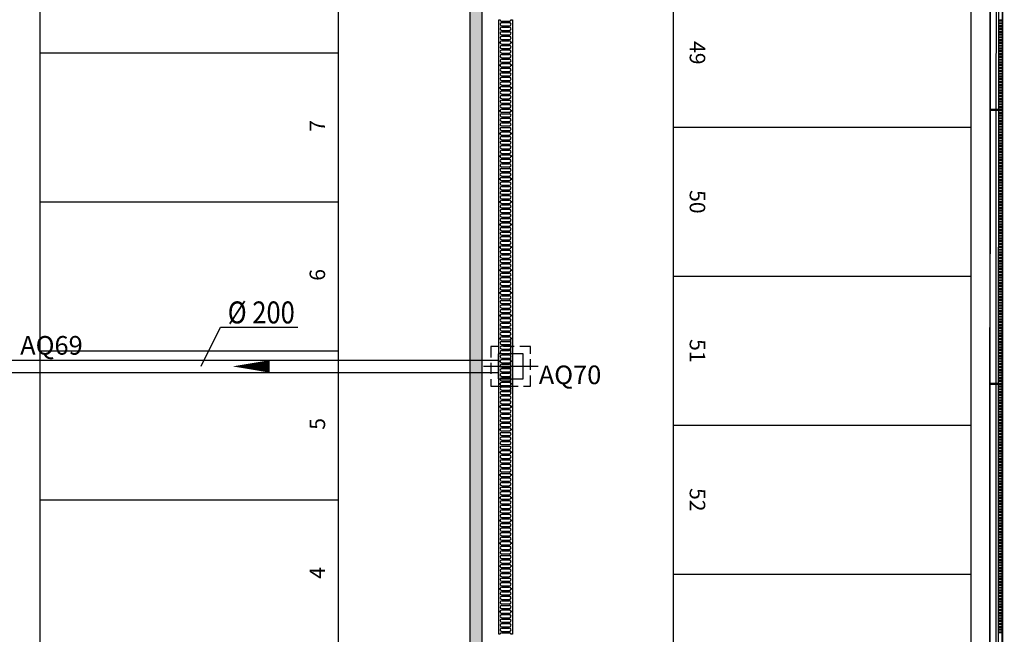
# Model space of a CAD drawing. Units: millimetres. Extents: x -30 to 1865, y -30 to 1260.
# Drawn here: x 1182 to 1341, y 315 to 414 of the extents above; entities that cross this region are included whole.
import ezdxf
from ezdxf.enums import TextEntityAlignment as Align

# ---------------------------------------------------------------- set-up
doc = ezdxf.new("R2010")
doc.units = ezdxf.units.MM
doc.header["$LTSCALE"] = 7
doc.linetypes.add('HIDDEN', pattern=[0.375, 0.25, -0.125])
doc.layers.add('Arquitectura', color=8, linetype='Continuous')
doc.layers.add('Saneamiento', color=30, linetype='Continuous')
doc.styles.add('Arial', font='ARIAL.TTF', dxfattribs={"width": 0.85})
doc.styles.add('century', font='GOTHIC.TTF')

# ---------------------------------------------------------------- blocks, each defined once
blk = doc.blocks.new('ARQ-40')
at = {"color": 1, "linetype": 'Continuous'}
for p, q in [((0, -4.4), (0, 4.4)), ((4.4, 0), (-4.4, 0))]:
    blk.add_line(p, q, dxfattribs=at)
at = {"color": 0, "linetype": 'HIDDEN'}
blk.add_lwpolyline([(-3.2, -3.2), (3.2, -3.2), (3.2, 3.2), (-3.2, 3.2)], close=True, dxfattribs=at)
at = {"color": 0}
blk.add_lwpolyline([(-2, -2), (2, -2), (2, 2), (-2, 2)], close=True, dxfattribs=at)
blk = doc.blocks.new('SUM-5')
at = {"color": 0, "linetype": 'ByBlock'}
for p, q in [((0, 18), (0, 20)), ((0, 20), (33.3, 20)), ((2.3, 4.3), (2.3, 15.7)), ((4.3, 4.3), (4.3, 15.7)), ((9, 4.3), (9, 15.7)), ((11, 4.3), (11, 15.7)), ((15.7, 4.3), (15.7, 15.7)), ((17.7, 4.3), (17.7, 15.7)), ((22.3, 4.3), (22.3, 15.7)), ((24.3, 4.3), (24.3, 15.7)), ((29, 4.3), (29, 15.7)), ((31, 4.3), (31, 15.7)), ((33.3, 20), (33.3, 18)), ((0, 0), (0, 2)), ((33.3, 0), (0, 0)), ((33.3, 2), (33.3, 0))]:
    blk.add_line(p, q, dxfattribs=at)
for centre, start, end in [((0, 15.7), 0, 90), ((6.7, 15.7), 0, 180), ((13.3, 15.7), 0, 180), ((20, 15.7), 0, 180), ((26.7, 15.7), 0, 180), ((33.3, 15.7), 90, 180), ((0, 4.3), 270, 0), ((6.7, 4.3), 180, 0), ((13.3, 4.3), 180, 0), ((20, 4.3), 180, 0), ((26.7, 4.3), 180, 0), ((33.3, 4.3), 180, 270)]:
    blk.add_arc(centre, 2.33, start, end, dxfattribs=at)
blk = doc.blocks.new('flecha-b')
at = {"color": 0, "linetype": 'ByBlock'}
blk.add_lwpolyline([(0, 0, 0, 2, 0), (-5.95, 0, 2, 2, 0)], format="xyseb", dxfattribs=at)
blk = doc.blocks.new('D200')
at = {"color": 4}
blk.add_line((-0.25, -0.3), (5.911, -0.3), dxfattribs=at)
at = {"color": 4, "style": 'Arial', "width": 0.85}
blk.add_text('%%C 200', height=1.75, dxfattribs=at).set_placement((5.661, 0), align=Align.RIGHT)

msp = doc.modelspace()

# ---------------------------------------------------------------- hatches: boundary and pattern name
at = {"layer": 'Saneamiento', "true_color": 0x785646}
msp.add_hatch(color=27, dxfattribs=at).paths.add_polyline_path([(1257.04, 270.17), (1257.04, 577.24), (1255.04, 577.24), (1255.04, 270.17)])

# ---------------------------------------------------------------- linework, layer by layer
at = {"layer": 'Arquitectura'}
for p, q in [((1185.79, 240.32), (1185.79, 576.32)), ((1233.79, 576.32), (1233.79, 240.32)), ((1335.79, 576.32), (1335.79, 228.32)), ((1287.79, 551.32), (1287.79, 228.32)), ((1338.79, 223.1), (1338.94, 528.82)), ((1340.79, 223.1), (1340.94, 528.82)), ((1339.87, 399.22), (1339.9, 443.12)), ((1340.27, 399.22), (1340.3, 443.12)), ((1185.79, 408.32), (1233.79, 408.32)), ((1339.85, 355.12), (1339.87, 399.02)), ((1340.25, 355.12), (1340.27, 399.02)), ((1287.79, 396.32), (1335.79, 396.32)), ((1185.79, 384.32), (1233.79, 384.32)), ((1287.79, 372.32), (1335.79, 372.32)), ((1185.79, 360.32), (1233.79, 360.32)), ((1339.83, 311.47), (1339.85, 354.92)), ((1340.23, 311.47), (1340.25, 354.92)), ((1287.79, 348.32), (1335.79, 348.32)), ((1185.79, 336.32), (1233.79, 336.32)), ((1287.79, 324.32), (1335.79, 324.32))]:
    msp.add_line(p, q, dxfattribs=at)
for points in [[(82.57, 1012.63), (1341.16, 1012.29), (1340.79, 218.1), (82.38, 217.76)], [(1340.88, 413.42), (1340.28, 413.42), (1340.28, 413.62), (1340.88, 413.62)], [(1340.88, 412.97), (1340.28, 412.97), (1340.28, 413.17), (1340.88, 413.17)], [(1340.88, 412.52), (1340.28, 412.52), (1340.28, 412.72), (1340.88, 412.72)], [(1340.88, 412.07), (1340.28, 412.07), (1340.28, 412.27), (1340.88, 412.27)], [(1340.88, 411.62), (1340.28, 411.62), (1340.28, 411.82), (1340.88, 411.82)], [(1340.88, 411.17), (1340.28, 411.17), (1340.28, 411.37), (1340.88, 411.37)], [(1340.88, 410.72), (1340.28, 410.72), (1340.28, 410.92), (1340.88, 410.92)], [(1340.88, 410.27), (1340.28, 410.27), (1340.28, 410.47), (1340.88, 410.47)], [(1340.88, 409.82), (1340.28, 409.82), (1340.28, 410.02), (1340.88, 410.02)], [(1340.88, 409.37), (1340.28, 409.37), (1340.28, 409.57), (1340.88, 409.57)], [(1340.88, 408.92), (1340.28, 408.92), (1340.28, 409.12), (1340.88, 409.12)], [(1340.88, 408.47), (1340.28, 408.47), (1340.28, 408.67), (1340.88, 408.67)], [(1340.88, 408.02), (1340.28, 408.02), (1340.28, 408.22), (1340.88, 408.22)], [(1340.88, 407.57), (1340.28, 407.57), (1340.28, 407.77), (1340.88, 407.77)], [(1340.88, 407.12), (1340.28, 407.12), (1340.28, 407.32), (1340.88, 407.32)], [(1340.88, 406.67), (1340.28, 406.67), (1340.28, 406.87), (1340.88, 406.87)], [(1340.88, 406.22), (1340.28, 406.22), (1340.28, 406.42), (1340.88, 406.42)], [(1340.88, 405.77), (1340.28, 405.77), (1340.28, 405.97), (1340.88, 405.97)], [(1340.88, 405.32), (1340.28, 405.32), (1340.28, 405.52), (1340.88, 405.52)], [(1340.88, 404.87), (1340.28, 404.87), (1340.28, 405.07), (1340.88, 405.07)], [(1340.88, 404.42), (1340.28, 404.42), (1340.28, 404.62), (1340.88, 404.62)], [(1340.88, 403.97), (1340.28, 403.97), (1340.28, 404.17), (1340.88, 404.17)], [(1340.88, 403.52), (1340.28, 403.52), (1340.28, 403.72), (1340.88, 403.72)], [(1340.88, 403.07), (1340.28, 403.07), (1340.28, 403.27), (1340.88, 403.27)], [(1340.88, 402.62), (1340.28, 402.62), (1340.28, 402.82), (1340.88, 402.82)], [(1340.88, 402.17), (1340.28, 402.17), (1340.28, 402.37), (1340.88, 402.37)], [(1340.88, 401.72), (1340.28, 401.72), (1340.28, 401.92), (1340.88, 401.92)], [(1340.88, 401.27), (1340.28, 401.27), (1340.28, 401.47), (1340.88, 401.47)], [(1340.87, 399.92), (1340.27, 399.92), (1340.28, 400.12), (1340.88, 400.12)], [(1340.88, 400.82), (1340.28, 400.82), (1340.28, 401.02), (1340.88, 401.02)], [(1340.88, 400.37), (1340.28, 400.37), (1340.28, 400.57), (1340.88, 400.57)], [(1340.87, 399.02), (1338.87, 399.02), (1338.87, 399.22), (1340.87, 399.22)], [(1340.87, 399.47), (1340.27, 399.47), (1340.27, 399.67), (1340.87, 399.67)], [(1340.87, 398.57), (1340.27, 398.57), (1340.27, 398.77), (1340.87, 398.77)], [(1340.87, 398.12), (1340.27, 398.12), (1340.27, 398.32), (1340.87, 398.32)], [(1340.87, 397.67), (1340.27, 397.67), (1340.27, 397.87), (1340.87, 397.87)], [(1340.87, 397.22), (1340.27, 397.22), (1340.27, 397.42), (1340.87, 397.42)], [(1340.87, 396.77), (1340.27, 396.77), (1340.27, 396.97), (1340.87, 396.97)], [(1340.87, 396.32), (1340.27, 396.32), (1340.27, 396.52), (1340.87, 396.52)], [(1340.87, 395.87), (1340.27, 395.87), (1340.27, 396.07), (1340.87, 396.07)], [(1340.87, 395.42), (1340.27, 395.42), (1340.27, 395.62), (1340.87, 395.62)], [(1340.87, 394.97), (1340.27, 394.97), (1340.27, 395.17), (1340.87, 395.17)], [(1340.87, 394.52), (1340.27, 394.52), (1340.27, 394.72), (1340.87, 394.72)], [(1340.87, 394.07), (1340.27, 394.07), (1340.27, 394.27), (1340.87, 394.27)], [(1340.87, 393.62), (1340.27, 393.62), (1340.27, 393.82), (1340.87, 393.82)], [(1340.87, 393.17), (1340.27, 393.17), (1340.27, 393.37), (1340.87, 393.37)], [(1340.87, 392.72), (1340.27, 392.72), (1340.27, 392.92), (1340.87, 392.92)], [(1340.87, 392.27), (1340.27, 392.27), (1340.27, 392.47), (1340.87, 392.47)], [(1340.87, 391.82), (1340.27, 391.82), (1340.27, 392.02), (1340.87, 392.02)], [(1340.87, 391.37), (1340.27, 391.37), (1340.27, 391.57), (1340.87, 391.57)], [(1340.87, 390.92), (1340.27, 390.92), (1340.27, 391.12), (1340.87, 391.12)], [(1340.87, 390.47), (1340.27, 390.47), (1340.27, 390.67), (1340.87, 390.67)], [(1340.87, 390.02), (1340.27, 390.02), (1340.27, 390.22), (1340.87, 390.22)], [(1340.87, 389.57), (1340.27, 389.57), (1340.27, 389.77), (1340.87, 389.77)], [(1340.87, 389.12), (1340.27, 389.12), (1340.27, 389.32), (1340.87, 389.32)], [(1340.87, 388.67), (1340.27, 388.67), (1340.27, 388.87), (1340.87, 388.87)], [(1340.87, 388.22), (1340.27, 388.22), (1340.27, 388.42), (1340.87, 388.42)], [(1340.87, 387.77), (1340.27, 387.77), (1340.27, 387.97), (1340.87, 387.97)], [(1340.87, 387.32), (1340.27, 387.32), (1340.27, 387.52), (1340.87, 387.52)], [(1340.87, 386.87), (1340.27, 386.87), (1340.27, 387.07), (1340.87, 387.07)], [(1340.87, 386.42), (1340.27, 386.42), (1340.27, 386.62), (1340.87, 386.62)], [(1340.87, 385.97), (1340.27, 385.97), (1340.27, 386.17), (1340.87, 386.17)], [(1340.87, 385.52), (1340.27, 385.52), (1340.27, 385.72), (1340.87, 385.72)], [(1340.87, 385.07), (1340.27, 385.07), (1340.27, 385.27), (1340.87, 385.27)], [(1340.87, 384.62), (1340.27, 384.62), (1340.27, 384.82), (1340.87, 384.82)], [(1340.87, 384.17), (1340.27, 384.17), (1340.27, 384.37), (1340.87, 384.37)], [(1340.87, 383.72), (1340.27, 383.72), (1340.27, 383.92), (1340.87, 383.92)], [(1340.87, 383.27), (1340.27, 383.27), (1340.27, 383.47), (1340.87, 383.47)], [(1340.87, 382.82), (1340.27, 382.82), (1340.27, 383.02), (1340.87, 383.02)], [(1340.87, 382.37), (1340.27, 382.37), (1340.27, 382.57), (1340.87, 382.57)], [(1340.87, 381.92), (1340.27, 381.92), (1340.27, 382.12), (1340.87, 382.12)], [(1340.87, 381.47), (1340.27, 381.47), (1340.27, 381.67), (1340.87, 381.67)], [(1340.87, 381.02), (1340.27, 381.02), (1340.27, 381.22), (1340.87, 381.22)], [(1340.87, 380.57), (1340.27, 380.57), (1340.27, 380.77), (1340.87, 380.77)], [(1340.87, 380.12), (1340.27, 380.12), (1340.27, 380.32), (1340.87, 380.32)], [(1340.87, 379.67), (1340.27, 379.67), (1340.27, 379.87), (1340.87, 379.87)], [(1340.87, 379.22), (1340.27, 379.22), (1340.27, 379.42), (1340.87, 379.42)], [(1340.86, 378.32), (1340.26, 378.32), (1340.26, 378.52), (1340.86, 378.52)], [(1340.86, 377.87), (1340.26, 377.87), (1340.26, 378.07), (1340.86, 378.07)], [(1340.86, 378.77), (1340.26, 378.77), (1340.27, 378.97), (1340.87, 378.97)], [(1340.86, 377.42), (1340.26, 377.42), (1340.26, 377.62), (1340.86, 377.62)], [(1340.86, 376.97), (1340.26, 376.97), (1340.26, 377.17), (1340.86, 377.17)], [(1340.86, 376.52), (1340.26, 376.52), (1340.26, 376.72), (1340.86, 376.72)], [(1340.86, 376.07), (1340.26, 376.07), (1340.26, 376.27), (1340.86, 376.27)], [(1340.86, 375.62), (1340.26, 375.62), (1340.26, 375.82), (1340.86, 375.82)], [(1340.86, 375.17), (1340.26, 375.17), (1340.26, 375.37), (1340.86, 375.37)], [(1340.86, 374.72), (1340.26, 374.72), (1340.26, 374.92), (1340.86, 374.92)], [(1340.86, 374.27), (1340.26, 374.27), (1340.26, 374.47), (1340.86, 374.47)], [(1340.86, 373.82), (1340.26, 373.82), (1340.26, 374.02), (1340.86, 374.02)], [(1340.86, 373.37), (1340.26, 373.37), (1340.26, 373.57), (1340.86, 373.57)], [(1340.86, 372.92), (1340.26, 372.92), (1340.26, 373.12), (1340.86, 373.12)], [(1340.86, 372.47), (1340.26, 372.47), (1340.26, 372.67), (1340.86, 372.67)], [(1340.86, 372.02), (1340.26, 372.02), (1340.26, 372.22), (1340.86, 372.22)], [(1340.86, 371.57), (1340.26, 371.57), (1340.26, 371.77), (1340.86, 371.77)], [(1340.86, 371.12), (1340.26, 371.12), (1340.26, 371.32), (1340.86, 371.32)], [(1340.86, 370.67), (1340.26, 370.67), (1340.26, 370.87), (1340.86, 370.87)], [(1340.86, 370.22), (1340.26, 370.22), (1340.26, 370.42), (1340.86, 370.42)], [(1340.86, 369.77), (1340.26, 369.77), (1340.26, 369.97), (1340.86, 369.97)], [(1340.86, 369.32), (1340.26, 369.32), (1340.26, 369.52), (1340.86, 369.52)], [(1340.86, 368.87), (1340.26, 368.87), (1340.26, 369.07), (1340.86, 369.07)], [(1340.86, 368.42), (1340.26, 368.42), (1340.26, 368.62), (1340.86, 368.62)], [(1340.86, 367.97), (1340.26, 367.97), (1340.26, 368.17), (1340.86, 368.17)], [(1340.86, 367.52), (1340.26, 367.52), (1340.26, 367.72), (1340.86, 367.72)], [(1340.86, 367.07), (1340.26, 367.07), (1340.26, 367.27), (1340.86, 367.27)], [(1340.86, 366.62), (1340.26, 366.62), (1340.26, 366.82), (1340.86, 366.82)], [(1340.86, 366.17), (1340.26, 366.17), (1340.26, 366.37), (1340.86, 366.37)], [(1340.86, 365.72), (1340.26, 365.72), (1340.26, 365.92), (1340.86, 365.92)], [(1340.86, 365.27), (1340.26, 365.27), (1340.26, 365.47), (1340.86, 365.47)], [(1340.86, 364.82), (1340.26, 364.82), (1340.26, 365.02), (1340.86, 365.02)], [(1340.86, 364.37), (1340.26, 364.37), (1340.26, 364.57), (1340.86, 364.57)], [(1340.86, 363.92), (1340.26, 363.92), (1340.26, 364.12), (1340.86, 364.12)], [(1340.86, 363.47), (1340.26, 363.47), (1340.26, 363.67), (1340.86, 363.67)], [(1340.86, 363.02), (1340.26, 363.02), (1340.26, 363.22), (1340.86, 363.22)], [(1340.86, 362.57), (1340.26, 362.57), (1340.26, 362.77), (1340.86, 362.77)], [(1340.86, 362.12), (1340.26, 362.12), (1340.26, 362.32), (1340.86, 362.32)], [(1340.86, 361.67), (1340.26, 361.67), (1340.26, 361.87), (1340.86, 361.87)], [(1340.86, 361.22), (1340.26, 361.22), (1340.26, 361.42), (1340.86, 361.42)], [(1340.86, 360.77), (1340.26, 360.77), (1340.26, 360.97), (1340.86, 360.97)], [(1340.86, 360.32), (1340.26, 360.32), (1340.26, 360.52), (1340.86, 360.52)], [(1340.86, 359.87), (1340.26, 359.87), (1340.26, 360.07), (1340.86, 360.07)], [(1340.86, 359.42), (1340.26, 359.42), (1340.26, 359.62), (1340.86, 359.62)], [(1340.86, 358.97), (1340.26, 358.97), (1340.26, 359.17), (1340.86, 359.17)], [(1340.86, 358.52), (1340.26, 358.52), (1340.26, 358.72), (1340.86, 358.72)], [(1340.85, 357.17), (1340.25, 357.17), (1340.26, 357.37), (1340.86, 357.37)], [(1340.86, 358.07), (1340.26, 358.07), (1340.26, 358.27), (1340.86, 358.27)], [(1340.86, 357.62), (1340.26, 357.62), (1340.26, 357.82), (1340.86, 357.82)], [(1340.85, 356.72), (1340.25, 356.72), (1340.25, 356.92), (1340.85, 356.92)], [(1340.85, 356.27), (1340.25, 356.27), (1340.25, 356.47), (1340.85, 356.47)], [(1340.85, 355.82), (1340.25, 355.82), (1340.25, 356.02), (1340.85, 356.02)], [(1340.85, 355.37), (1340.25, 355.37), (1340.25, 355.57), (1340.85, 355.57)], [(1340.85, 354.92), (1338.85, 354.92), (1338.85, 355.12), (1340.85, 355.12)], [(1340.85, 354.47), (1340.25, 354.47), (1340.25, 354.67), (1340.85, 354.67)], [(1340.85, 354.02), (1340.25, 354.02), (1340.25, 354.22), (1340.85, 354.22)], [(1340.85, 353.57), (1340.25, 353.57), (1340.25, 353.77), (1340.85, 353.77)], [(1340.85, 353.12), (1340.25, 353.12), (1340.25, 353.32), (1340.85, 353.32)], [(1340.85, 352.67), (1340.25, 352.67), (1340.25, 352.87), (1340.85, 352.87)], [(1340.85, 352.22), (1340.25, 352.22), (1340.25, 352.42), (1340.85, 352.42)], [(1340.85, 351.77), (1340.25, 351.77), (1340.25, 351.97), (1340.85, 351.97)], [(1340.85, 351.32), (1340.25, 351.32), (1340.25, 351.52), (1340.85, 351.52)], [(1340.85, 350.87), (1340.25, 350.87), (1340.25, 351.07), (1340.85, 351.07)], [(1340.85, 350.42), (1340.25, 350.42), (1340.25, 350.62), (1340.85, 350.62)], [(1340.85, 349.97), (1340.25, 349.97), (1340.25, 350.17), (1340.85, 350.17)], [(1340.85, 349.52), (1340.25, 349.52), (1340.25, 349.72), (1340.85, 349.72)], [(1340.85, 349.07), (1340.25, 349.07), (1340.25, 349.27), (1340.85, 349.27)], [(1340.85, 348.62), (1340.25, 348.62), (1340.25, 348.82), (1340.85, 348.82)], [(1340.85, 348.17), (1340.25, 348.17), (1340.25, 348.37), (1340.85, 348.37)], [(1340.85, 347.72), (1340.25, 347.72), (1340.25, 347.92), (1340.85, 347.92)], [(1340.85, 347.27), (1340.25, 347.27), (1340.25, 347.47), (1340.85, 347.47)], [(1340.85, 346.82), (1340.25, 346.82), (1340.25, 347.02), (1340.85, 347.02)], [(1340.85, 346.37), (1340.25, 346.37), (1340.25, 346.57), (1340.85, 346.57)], [(1340.85, 345.92), (1340.25, 345.92), (1340.25, 346.12), (1340.85, 346.12)], [(1340.85, 345.47), (1340.25, 345.47), (1340.25, 345.67), (1340.85, 345.67)], [(1340.85, 345.02), (1340.25, 345.02), (1340.25, 345.22), (1340.85, 345.22)], [(1340.85, 344.57), (1340.25, 344.57), (1340.25, 344.77), (1340.85, 344.77)], [(1340.85, 344.12), (1340.25, 344.12), (1340.25, 344.32), (1340.85, 344.32)], [(1340.85, 343.67), (1340.25, 343.67), (1340.25, 343.87), (1340.85, 343.87)], [(1340.85, 343.22), (1340.25, 343.22), (1340.25, 343.42), (1340.85, 343.42)], [(1340.85, 342.77), (1340.25, 342.77), (1340.25, 342.97), (1340.85, 342.97)], [(1340.85, 342.32), (1340.25, 342.32), (1340.25, 342.52), (1340.85, 342.52)], [(1340.85, 341.87), (1340.25, 341.87), (1340.25, 342.07), (1340.85, 342.07)], [(1340.85, 341.42), (1340.25, 341.42), (1340.25, 341.62), (1340.85, 341.62)], [(1340.85, 340.97), (1340.25, 340.97), (1340.25, 341.17), (1340.85, 341.17)], [(1340.85, 340.52), (1340.25, 340.52), (1340.25, 340.72), (1340.85, 340.72)], [(1340.85, 340.07), (1340.25, 340.07), (1340.25, 340.27), (1340.85, 340.27)], [(1340.85, 339.62), (1340.25, 339.62), (1340.25, 339.82), (1340.85, 339.82)], [(1340.85, 339.17), (1340.25, 339.17), (1340.25, 339.37), (1340.85, 339.37)], [(1340.85, 338.72), (1340.25, 338.72), (1340.25, 338.92), (1340.85, 338.92)], [(1340.85, 338.27), (1340.25, 338.27), (1340.25, 338.47), (1340.85, 338.47)], [(1340.85, 337.82), (1340.25, 337.82), (1340.25, 338.02), (1340.85, 338.02)], [(1340.85, 337.37), (1340.25, 337.37), (1340.25, 337.57), (1340.85, 337.57)], [(1340.85, 336.92), (1340.25, 336.92), (1340.25, 337.12), (1340.85, 337.12)], [(1340.85, 336.47), (1340.25, 336.47), (1340.25, 336.67), (1340.85, 336.67)], [(1340.84, 335.57), (1340.24, 335.57), (1340.24, 335.77), (1340.84, 335.77)], [(1340.84, 335.12), (1340.24, 335.12), (1340.24, 335.32), (1340.84, 335.32)], [(1340.84, 334.67), (1340.24, 334.67), (1340.24, 334.87), (1340.84, 334.87)], [(1340.84, 336.02), (1340.24, 336.02), (1340.25, 336.22), (1340.85, 336.22)], [(1340.84, 334.22), (1340.24, 334.22), (1340.24, 334.42), (1340.84, 334.42)], [(1340.84, 333.77), (1340.24, 333.77), (1340.24, 333.97), (1340.84, 333.97)], [(1340.84, 333.32), (1340.24, 333.32), (1340.24, 333.52), (1340.84, 333.52)], [(1340.84, 332.87), (1340.24, 332.87), (1340.24, 333.07), (1340.84, 333.07)], [(1340.84, 332.42), (1340.24, 332.42), (1340.24, 332.62), (1340.84, 332.62)], [(1340.84, 331.97), (1340.24, 331.97), (1340.24, 332.17), (1340.84, 332.17)], [(1340.84, 331.52), (1340.24, 331.52), (1340.24, 331.72), (1340.84, 331.72)], [(1340.84, 331.07), (1340.24, 331.07), (1340.24, 331.27), (1340.84, 331.27)], [(1340.84, 330.62), (1340.24, 330.62), (1340.24, 330.82), (1340.84, 330.82)], [(1340.84, 330.17), (1340.24, 330.17), (1340.24, 330.37), (1340.84, 330.37)], [(1340.84, 329.72), (1340.24, 329.72), (1340.24, 329.92), (1340.84, 329.92)], [(1340.84, 329.27), (1340.24, 329.27), (1340.24, 329.47), (1340.84, 329.47)], [(1340.84, 328.82), (1340.24, 328.82), (1340.24, 329.02), (1340.84, 329.02)], [(1340.84, 328.37), (1340.24, 328.37), (1340.24, 328.57), (1340.84, 328.57)], [(1340.84, 327.92), (1340.24, 327.92), (1340.24, 328.12), (1340.84, 328.12)], [(1340.84, 327.47), (1340.24, 327.47), (1340.24, 327.67), (1340.84, 327.67)], [(1340.84, 327.02), (1340.24, 327.02), (1340.24, 327.22), (1340.84, 327.22)], [(1340.84, 326.57), (1340.24, 326.57), (1340.24, 326.77), (1340.84, 326.77)], [(1340.84, 326.12), (1340.24, 326.12), (1340.24, 326.32), (1340.84, 326.32)], [(1340.84, 325.67), (1340.24, 325.67), (1340.24, 325.87), (1340.84, 325.87)], [(1340.84, 325.22), (1340.24, 325.22), (1340.24, 325.42), (1340.84, 325.42)], [(1340.84, 324.77), (1340.24, 324.77), (1340.24, 324.97), (1340.84, 324.97)], [(1340.84, 324.32), (1340.24, 324.32), (1340.24, 324.52), (1340.84, 324.52)], [(1340.84, 323.87), (1340.24, 323.87), (1340.24, 324.07), (1340.84, 324.07)], [(1340.84, 323.42), (1340.24, 323.42), (1340.24, 323.62), (1340.84, 323.62)], [(1340.84, 322.97), (1340.24, 322.97), (1340.24, 323.17), (1340.84, 323.17)], [(1340.84, 322.52), (1340.24, 322.52), (1340.24, 322.72), (1340.84, 322.72)], [(1340.84, 322.07), (1340.24, 322.07), (1340.24, 322.27), (1340.84, 322.27)], [(1340.84, 321.62), (1340.24, 321.62), (1340.24, 321.82), (1340.84, 321.82)], [(1340.84, 321.17), (1340.24, 321.17), (1340.24, 321.37), (1340.84, 321.37)], [(1340.84, 320.72), (1340.24, 320.72), (1340.24, 320.92), (1340.84, 320.92)], [(1340.84, 320.27), (1340.24, 320.27), (1340.24, 320.47), (1340.84, 320.47)], [(1340.84, 319.82), (1340.24, 319.82), (1340.24, 320.02), (1340.84, 320.02)], [(1340.84, 319.37), (1340.24, 319.37), (1340.24, 319.57), (1340.84, 319.57)], [(1340.84, 318.92), (1340.24, 318.92), (1340.24, 319.12), (1340.84, 319.12)], [(1340.84, 318.47), (1340.24, 318.47), (1340.24, 318.67), (1340.84, 318.67)], [(1340.84, 318.02), (1340.24, 318.02), (1340.24, 318.22), (1340.84, 318.22)], [(1340.84, 317.57), (1340.24, 317.57), (1340.24, 317.77), (1340.84, 317.77)], [(1340.84, 317.12), (1340.24, 317.12), (1340.24, 317.32), (1340.84, 317.32)], [(1340.84, 316.67), (1340.24, 316.67), (1340.24, 316.87), (1340.84, 316.87)], [(1340.84, 316.22), (1340.24, 316.22), (1340.24, 316.42), (1340.84, 316.42)], [(1340.84, 315.77), (1340.24, 315.77), (1340.24, 315.97), (1340.84, 315.97)], [(1340.84, 315.32), (1340.24, 315.32), (1340.24, 315.52), (1340.84, 315.52)], [(1340.84, 314.87), (1340.24, 314.87), (1340.24, 315.07), (1340.84, 315.07)]]:
    msp.add_lwpolyline(points, close=True, dxfattribs=at)
msp.add_lwpolyline([(1338.49, 647.82), (1338.44, 528.82), (1338.94, 528.82), (1338.79, 223.1), (1338.29, 223.1), (1338.29, 220.6), (1335.79, 220.6), (1335.79, 220.1), (1290.79, 220.09), (1290.79, 220.59), (1285.79, 220.59), (1215.79, 220.57), (1215.79, 220.07), (1180.79, 220.06)], dxfattribs=at)
at = {"layer": 'Saneamiento', "color": 4}
msp.add_line((1214.8, 364.05), (1211.67, 357.81), dxfattribs=at)
at = {"layer": 'Saneamiento', "color": 5}
for p, q in [((1179.99, 358.81), (1259.62, 358.81)), ((1179.99, 356.81), (1259.62, 356.81))]:
    msp.add_line(p, q, dxfattribs=at)
at = {"layer": 'Saneamiento', "color": 27}
msp.add_lwpolyline([(1257.04, 270.17), (1257.04, 577.24), (1255.04, 577.24), (1255.04, 270.17)], close=True, dxfattribs=at)

# ---------------------------------------------------------------- block references
at = {"layer": 'Saneamiento', "color": 4, "xscale": 0.1100000026508496, "yscale": 0.1100000026517591, "zscale": 0.1100000026512712, "rotation": 270}
for p in [(1259.69, 413.66), (1259.69, 409.99), (1259.69, 406.32), (1259.69, 402.66), (1259.69, 398.99), (1259.69, 395.32), (1259.69, 391.66), (1259.69, 387.99), (1259.69, 384.32), (1259.69, 380.66), (1259.69, 376.99), (1259.69, 373.32), (1259.69, 369.66), (1259.69, 365.99), (1259.69, 362.32), (1259.69, 358.66), (1259.69, 354.99), (1259.69, 351.32), (1259.69, 347.66), (1259.69, 343.99), (1259.69, 340.32), (1259.69, 336.66), (1259.69, 332.99), (1259.69, 329.32), (1259.69, 325.66), (1259.69, 321.99), (1259.69, 318.32)]:
    msp.add_blockref('SUM-5', p, dxfattribs=at)
at = {"layer": 'Saneamiento', "color": 4, "xscale": 2.02500004880676, "yscale": 2.025000048807669, "zscale": 2.025000048807493}
msp.add_blockref('D200', (1215.36, 364.73), dxfattribs=at)
at = {"layer": 'Saneamiento', "color": 7}
msp.add_blockref('ARQ-40', (1261.62, 357.81), dxfattribs=at)
at = {"layer": 'Saneamiento', "color": 5, "rotation": 180}
msp.add_blockref('flecha-b', (1216.83, 357.81), dxfattribs=at)

# ---------------------------------------------------------------- texts
at = {"layer": 'Arquitectura', "style": 'century'}
for s, rotation, p in [('49', 270, (1290.46, 408.32)), ('7', 90, (1231.71, 396.55)), ('50', 270, (1290.46, 384.32)), ('6', 90, (1231.71, 372.55)), ('51', 270, (1290.46, 360.32)), ('5', 90, (1231.71, 348.55)), ('52', 270, (1290.46, 336.32)), ('4', 90, (1231.71, 324.55))]:
    msp.add_text(s, height=2.5, rotation=rotation, dxfattribs=at).set_placement(p, align=Align.CENTER)
at = {"layer": 'Saneamiento', "color": 232, "style": 'century'}
for s, p in [('AQ69', (1187.61, 359.7)), ('AQ70', (1271.18, 354.95))]:
    msp.add_text(s, height=3, dxfattribs=at).set_placement(p, align=Align.CENTER)

doc.saveas('drawing.dxf')
